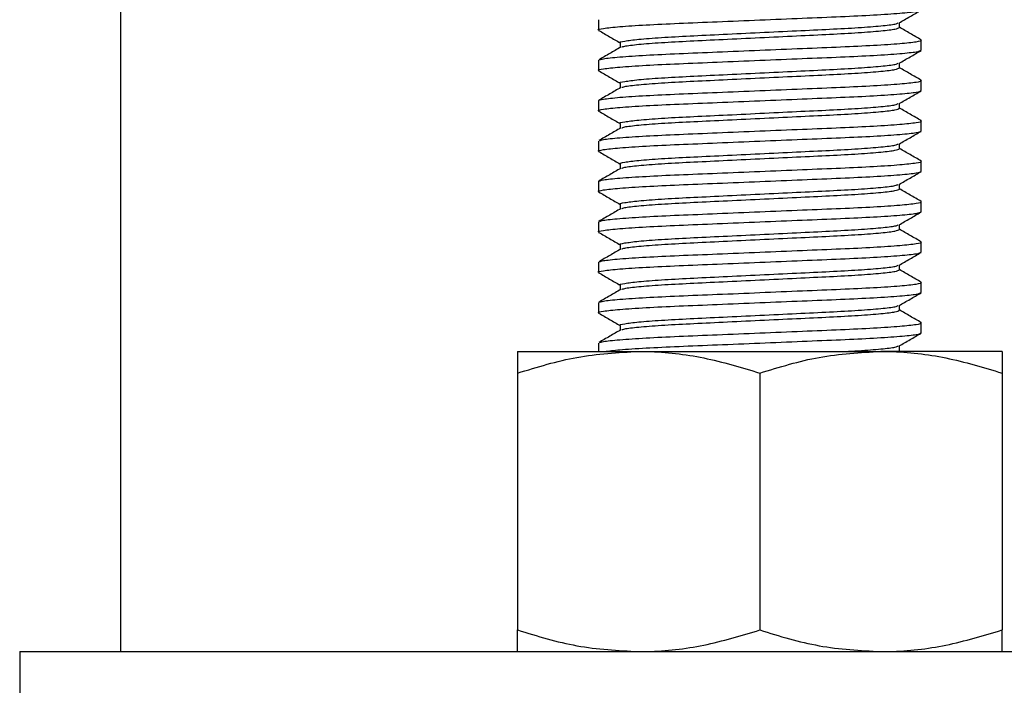
# Model space of a CAD drawing. Units: inches. Extents: x -541 to 1111, y -246 to 169.
# Drawn here: x -169 to -166, y 103 to 105 of the extents above; entities that cross this region are included whole.
import ezdxf

# ---------------------------------------------------------------- set-up
doc = ezdxf.new("R2010")
doc.units = ezdxf.units.IN
doc.header["$MEASUREMENT"] = 0

msp = doc.modelspace()

# ---------------------------------------------------------------- linework, layer by layer
at = {"color": 7, "linetype": 'Continuous', "lineweight": 25}
for p, q in [((-168.8675, 109.3913), (-168.8675, 102.9562)), ((-167.4699, 104.8036), (-167.4699, 104.7741)), ((-166.589, 104.7814), (-166.589, 104.7956)), ((-166.525, 104.715), (-166.525, 104.7445)), ((-167.406, 104.7371), (-167.406, 104.723)), ((-167.4699, 104.6855), (-167.4699, 104.6559)), ((-166.589, 104.6633), (-166.589, 104.6774)), ((-166.525, 104.5969), (-166.525, 104.6264)), ((-167.406, 104.619), (-167.406, 104.6049)), ((-167.4699, 104.5674), (-167.4699, 104.5378)), ((-166.589, 104.5452), (-166.589, 104.5593)), ((-166.525, 104.4788), (-166.525, 104.5083)), ((-167.406, 104.5009), (-167.406, 104.4868)), ((-167.4699, 104.4492), (-167.4699, 104.4197)), ((-166.589, 104.4271), (-166.589, 104.4412)), ((-167.406, 104.3828), (-167.406, 104.3687)), ((-166.525, 104.3607), (-166.525, 104.3902)), ((-167.4699, 104.3311), (-167.4699, 104.3016)), ((-166.589, 104.309), (-166.589, 104.3231)), ((-167.406, 104.2647), (-167.406, 104.2506)), ((-166.525, 104.2426), (-166.525, 104.2721)), ((-167.4699, 104.213), (-167.4699, 104.1835)), ((-166.589, 104.1909), (-166.589, 104.205)), ((-167.406, 104.1466), (-167.406, 104.1325)), ((-166.525, 104.1244), (-166.525, 104.154)), ((-167.4699, 104.0949), (-167.4699, 104.0654)), ((-166.589, 104.0728), (-166.589, 104.0869)), ((-167.406, 104.0285), (-167.406, 104.0143)), ((-166.525, 104.0063), (-166.525, 104.0359)), ((-167.4699, 103.9768), (-167.4699, 103.9473)), ((-166.589, 103.9547), (-166.589, 103.9688)), ((-167.406, 103.9104), (-167.406, 103.8962)), ((-166.525, 103.8882), (-166.525, 103.9178)), ((-167.4699, 103.8587), (-167.4699, 103.8341)), ((-166.589, 103.8365), (-166.589, 103.8507)), ((-167.7061, 103.8341), (-167.3518, 103.8341)), ((-167.3518, 103.8341), (-166.6431, 103.8341)), ((-166.2888, 103.8341), (-166.6431, 103.8341)), ((-167.7061, 103.7708), (-167.7061, 103.0195)), ((-166.9975, 103.7708), (-166.9975, 103.0195)), ((-166.2888, 103.7708), (-166.2888, 103.0195)), ((-169.1628, 102.9562), (-169.1628, 102.7593)), ((-169.1628, 102.9562), (-166.9975, 102.9562)), ((-166.9975, 102.9562), (-164.8321, 102.9562))]:
    msp.add_line(p, q, dxfattribs=at)
for points, knots in [([(-167.4662, 104.7729), (-167.4676, 104.7733), (-167.4752, 104.7752), (-167.4576, 104.7787), (-167.4119, 104.7839), (-167.3347, 104.7891), (-167.2363, 104.7937), (-167.1219, 104.7984), (-166.9975, 104.8036), (-166.8731, 104.8088), (-166.7587, 104.8134), (-166.66, 104.818), (-166.5839, 104.8233), (-166.5342, 104.8285), (-166.5281, 104.8316), (-166.525, 104.8331)], [0, 0, 0, 0, 0.019334, 0.099635, 0.182777, 0.265923, 0.346223, 0.426522, 0.509668, 0.592808, 0.673113, 0.753412, 0.836554, 0.919699, 1, 1, 1, 1]), ([(-166.59, 104.7949), (-166.5793, 104.8011), (-166.558, 104.8135), (-166.5366, 104.8259), (-166.5259, 104.832)], [0, 0, 0, 0, 0.499986, 1, 1, 1, 1]), ([(-167.469, 104.773), (-167.4583, 104.7668), (-167.4373, 104.7546), (-167.4163, 104.7425), (-167.406, 104.7365)], [0, 0, 0, 0, 0.5084977, 1, 1, 1, 1]), ([(-167.406, 104.7371), (-167.406, 104.7371), (-167.4109, 104.7384), (-167.3944, 104.7419), (-167.3561, 104.7469), (-167.289, 104.7522), (-167.204, 104.7568), (-167.105, 104.7615), (-166.9975, 104.7667), (-166.8899, 104.7719), (-166.791, 104.7765), (-166.7056, 104.7811), (-166.6401, 104.7863), (-166.5999, 104.7911), (-166.5948, 104.7938), (-166.5927, 104.7949)], [0, 0, 0, 0, 0.000053, 0.083836, 0.170589, 0.25734, 0.341126, 0.424905, 0.511658, 0.598412, 0.682191, 0.765976, 0.852727, 0.939481, 1, 1, 1, 1]), ([(-167.4016, 104.7239), (-167.3996, 104.7249), (-167.3946, 104.7275), (-167.3548, 104.7322), (-167.2894, 104.7374), (-167.2039, 104.7421), (-167.105, 104.7467), (-166.9975, 104.7519), (-166.8899, 104.7571), (-166.791, 104.7617), (-166.7057, 104.7664), (-166.6398, 104.7716), (-166.5969, 104.7768), (-166.5916, 104.7799), (-166.589, 104.7814)], [0, 0, 0, 0, 0.056906, 0.144001, 0.231093, 0.315208, 0.399316, 0.486411, 0.573505, 0.657613, 0.741728, 0.82882, 0.915915, 1, 1, 1, 1]), ([(-166.5255, 104.7453), (-166.5362, 104.7515), (-166.5573, 104.7637), (-166.5785, 104.776), (-166.589, 104.782)], [0, 0, 0, 0, 0.505388, 1, 1, 1, 1]), ([(-167.4654, 104.6868), (-167.463, 104.6879), (-167.4571, 104.6906), (-167.4108, 104.6953), (-167.335, 104.7005), (-167.2363, 104.7052), (-167.1219, 104.7098), (-166.9975, 104.715), (-166.8731, 104.7202), (-166.7586, 104.7248), (-166.6602, 104.7295), (-166.583, 104.7347), (-166.5375, 104.7399), (-166.5198, 104.7432), (-166.5267, 104.7451), (-166.5278, 104.7453)], [0, 0, 0, 0, 0.058704, 0.14428, 0.229859, 0.312509, 0.395158, 0.480738, 0.566311, 0.648966, 0.731616, 0.817191, 0.90277, 0.985421, 1, 1, 1, 1]), ([(-167.4662, 104.6548), (-167.4676, 104.6552), (-167.4752, 104.6571), (-167.4576, 104.6606), (-167.4119, 104.6658), (-167.3347, 104.671), (-167.2363, 104.6756), (-167.1219, 104.6803), (-166.9975, 104.6855), (-166.8731, 104.6907), (-166.7587, 104.6953), (-166.66, 104.6999), (-166.5839, 104.7052), (-166.5342, 104.7104), (-166.5281, 104.7135), (-166.525, 104.715)], [0, 0, 0, 0, 0.019334, 0.099635, 0.182777, 0.265923, 0.346223, 0.426522, 0.509668, 0.592808, 0.673113, 0.753412, 0.836554, 0.919699, 1, 1, 1, 1]), ([(-167.4045, 104.7238), (-167.4152, 104.7177), (-167.4366, 104.7053), (-167.4579, 104.6929), (-167.4686, 104.6868)], [0, 0, 0, 0, 0.499913, 1, 1, 1, 1]), ([(-166.59, 104.6768), (-166.5793, 104.683), (-166.558, 104.6954), (-166.5366, 104.7077), (-166.5259, 104.7139)], [0, 0, 0, 0, 0.499986, 1, 1, 1, 1]), ([(-167.469, 104.6549), (-167.4583, 104.6487), (-167.4373, 104.6365), (-167.4163, 104.6244), (-167.406, 104.6184)], [0, 0, 0, 0, 0.5084977, 1, 1, 1, 1]), ([(-167.406, 104.619), (-167.406, 104.619), (-167.4109, 104.6209), (-167.3944, 104.6235), (-167.3561, 104.6289), (-167.289, 104.6341), (-167.204, 104.6387), (-167.105, 104.6433), (-166.9975, 104.6486), (-166.8899, 104.6538), (-166.791, 104.6584), (-166.7056, 104.663), (-166.6401, 104.6682), (-166.5999, 104.673), (-166.5948, 104.6757), (-166.5927, 104.6768)], [0, 0, 0, 0, 0.000053, 0.083836, 0.170589, 0.257341, 0.341126, 0.424905, 0.511658, 0.598412, 0.682191, 0.765976, 0.852727, 0.939481, 1, 1, 1, 1]), ([(-167.4016, 104.6058), (-167.3996, 104.6068), (-167.3946, 104.6094), (-167.3548, 104.6141), (-167.2894, 104.6193), (-167.2039, 104.624), (-167.105, 104.6286), (-166.9975, 104.6338), (-166.8899, 104.639), (-166.791, 104.6436), (-166.7057, 104.6483), (-166.6398, 104.6535), (-166.5969, 104.6587), (-166.5916, 104.6618), (-166.589, 104.6633)], [0, 0, 0, 0, 0.056906, 0.144001, 0.231093, 0.315208, 0.399316, 0.486411, 0.573505, 0.657613, 0.741728, 0.82882, 0.915915, 1, 1, 1, 1]), ([(-166.5255, 104.6272), (-166.5362, 104.6334), (-166.5573, 104.6456), (-166.5785, 104.6579), (-166.589, 104.6639)], [0, 0, 0, 0, 0.50538, 1, 1, 1, 1]), ([(-167.4699, 104.5674), (-167.4669, 104.5689), (-167.4607, 104.572), (-167.4111, 104.5772), (-167.3349, 104.5824), (-167.2363, 104.587), (-167.1219, 104.5917), (-166.9975, 104.5969), (-166.8731, 104.6021), (-166.7586, 104.6067), (-166.6602, 104.6114), (-166.583, 104.6166), (-166.5375, 104.6218), (-166.5198, 104.6251), (-166.5267, 104.627), (-166.5278, 104.6272)], [0, 0, 0, 0, 0.080718, 0.164292, 0.247871, 0.328587, 0.409304, 0.492882, 0.576453, 0.657176, 0.737892, 0.821467, 0.905044, 0.985762, 1, 1, 1, 1]), ([(-167.4662, 104.5367), (-167.4676, 104.5371), (-167.4752, 104.539), (-167.4576, 104.5424), (-167.4119, 104.5477), (-167.3347, 104.5529), (-167.2363, 104.5575), (-167.1219, 104.5621), (-166.9975, 104.5674), (-166.8731, 104.5726), (-166.7587, 104.5772), (-166.66, 104.5818), (-166.5839, 104.587), (-166.5342, 104.5923), (-166.5281, 104.5954), (-166.525, 104.5969)], [0, 0, 0, 0, 0.019334, 0.099635, 0.182777, 0.265923, 0.346223, 0.426522, 0.509668, 0.592808, 0.673113, 0.753412, 0.836554, 0.919699, 1, 1, 1, 1]), ([(-167.4045, 104.6057), (-167.4152, 104.5995), (-167.4366, 104.5872), (-167.4579, 104.5748), (-167.4686, 104.5686)], [0, 0, 0, 0, 0.499913, 1, 1, 1, 1]), ([(-166.59, 104.5587), (-166.5793, 104.5649), (-166.558, 104.5773), (-166.5366, 104.5896), (-166.5259, 104.5958)], [0, 0, 0, 0, 0.499982, 1, 1, 1, 1]), ([(-167.469, 104.5368), (-167.4583, 104.5306), (-167.4373, 104.5184), (-167.4163, 104.5063), (-167.406, 104.5003)], [0, 0, 0, 0, 0.5084977, 1, 1, 1, 1]), ([(-167.406, 104.5009), (-167.406, 104.5009), (-167.4109, 104.5028), (-167.3944, 104.5054), (-167.3561, 104.5108), (-167.289, 104.516), (-167.204, 104.5206), (-167.105, 104.5252), (-166.9975, 104.5304), (-166.8899, 104.5357), (-166.791, 104.5403), (-166.7056, 104.5449), (-166.6401, 104.5501), (-166.5999, 104.5549), (-166.5948, 104.5576), (-166.5927, 104.5587)], [0, 0, 0, 0, 0.000053, 0.083836, 0.170589, 0.25734, 0.341126, 0.424905, 0.511658, 0.598412, 0.682191, 0.765976, 0.852727, 0.939481, 1, 1, 1, 1]), ([(-167.4016, 104.4877), (-167.3996, 104.4887), (-167.3946, 104.4913), (-167.3548, 104.496), (-167.2894, 104.5012), (-167.2039, 104.5058), (-167.105, 104.5105), (-166.9975, 104.5157), (-166.8899, 104.5209), (-166.791, 104.5255), (-166.7057, 104.5302), (-166.6398, 104.5354), (-166.5969, 104.5406), (-166.5916, 104.5437), (-166.589, 104.5452)], [0, 0, 0, 0, 0.056906, 0.144001, 0.231093, 0.315208, 0.399316, 0.486411, 0.573505, 0.657613, 0.741728, 0.82882, 0.915915, 1, 1, 1, 1]), ([(-166.5255, 104.5091), (-166.5362, 104.5153), (-166.5573, 104.5275), (-166.5785, 104.5398), (-166.589, 104.5458)], [0, 0, 0, 0, 0.505384, 1, 1, 1, 1]), ([(-167.4654, 104.4506), (-167.463, 104.4517), (-167.4571, 104.4544), (-167.4108, 104.4591), (-167.335, 104.4643), (-167.2363, 104.4689), (-167.1219, 104.4736), (-166.9975, 104.4788), (-166.8731, 104.484), (-166.7586, 104.4886), (-166.6602, 104.4932), (-166.583, 104.4985), (-166.5375, 104.5037), (-166.5198, 104.507), (-166.5267, 104.5088), (-166.5278, 104.5091)], [0, 0, 0, 0, 0.058704, 0.14428, 0.229859, 0.312509, 0.395158, 0.480738, 0.566311, 0.648966, 0.731616, 0.817191, 0.90277, 0.985421, 1, 1, 1, 1]), ([(-167.4662, 104.4186), (-167.4676, 104.419), (-167.4752, 104.4209), (-167.4576, 104.4243), (-167.4119, 104.4296), (-167.3347, 104.4348), (-167.2363, 104.4394), (-167.1219, 104.444), (-166.9975, 104.4492), (-166.8731, 104.4545), (-166.7587, 104.4591), (-166.66, 104.4637), (-166.5839, 104.4689), (-166.5342, 104.4741), (-166.5281, 104.4772), (-166.525, 104.4788)], [0, 0, 0, 0, 0.019334, 0.099635, 0.182777, 0.265923, 0.346223, 0.426522, 0.509668, 0.592808, 0.673113, 0.753412, 0.836554, 0.919699, 1, 1, 1, 1]), ([(-167.4045, 104.4876), (-167.4152, 104.4814), (-167.4366, 104.4691), (-167.4579, 104.4567), (-167.4686, 104.4505)], [0, 0, 0, 0, 0.4999048, 1, 1, 1, 1]), ([(-166.59, 104.4406), (-166.5793, 104.4468), (-166.558, 104.4592), (-166.5366, 104.4715), (-166.5259, 104.4777)], [0, 0, 0, 0, 0.499986, 1, 1, 1, 1]), ([(-167.406, 104.3828), (-167.406, 104.3828), (-167.4109, 104.384), (-167.3944, 104.3876), (-167.3561, 104.3926), (-167.289, 104.3979), (-167.204, 104.4025), (-167.105, 104.4071), (-166.9975, 104.4123), (-166.8899, 104.4175), (-166.791, 104.4222), (-166.7056, 104.4268), (-166.6401, 104.432), (-166.5999, 104.4368), (-166.5948, 104.4395), (-166.5927, 104.4406)], [0, 0, 0, 0, 0.000053, 0.083836, 0.170589, 0.25734, 0.341126, 0.424905, 0.511658, 0.598412, 0.682191, 0.765976, 0.852727, 0.939481, 1, 1, 1, 1]), ([(-167.4016, 104.3696), (-167.3996, 104.3706), (-167.3946, 104.3732), (-167.3548, 104.3779), (-167.2894, 104.3831), (-167.2039, 104.3877), (-167.105, 104.3924), (-166.9975, 104.3976), (-166.8899, 104.4028), (-166.791, 104.4074), (-166.7057, 104.412), (-166.6398, 104.4173), (-166.5969, 104.4225), (-166.5916, 104.4256), (-166.589, 104.4271)], [0, 0, 0, 0, 0.056906, 0.144001, 0.231093, 0.315208, 0.399316, 0.486411, 0.573505, 0.657613, 0.741728, 0.82882, 0.915915, 1, 1, 1, 1]), ([(-166.5255, 104.391), (-166.5362, 104.3972), (-166.5573, 104.4094), (-166.5785, 104.4216), (-166.589, 104.4277)], [0, 0, 0, 0, 0.505384, 1, 1, 1, 1]), ([(-167.469, 104.4187), (-167.4583, 104.4125), (-167.4373, 104.4003), (-167.4163, 104.3881), (-167.406, 104.3822)], [0, 0, 0, 0, 0.508502, 1, 1, 1, 1]), ([(-167.4699, 104.3311), (-167.4669, 104.3327), (-167.4607, 104.3358), (-167.4111, 104.341), (-167.3349, 104.3462), (-167.2363, 104.3508), (-167.1219, 104.3555), (-166.9975, 104.3607), (-166.8731, 104.3659), (-166.7586, 104.3705), (-166.6602, 104.3751), (-166.583, 104.3803), (-166.5375, 104.3856), (-166.5198, 104.3889), (-166.5267, 104.3907), (-166.5278, 104.391)], [0, 0, 0, 0, 0.0807179, 0.1642924, 0.2478705, 0.3285871, 0.4093037, 0.4928817, 0.5764535, 0.6571758, 0.7378924, 0.8214667, 0.9050436, 0.9857615, 1, 1, 1, 1]), ([(-167.4045, 104.3695), (-167.4152, 104.3633), (-167.4366, 104.351), (-167.4579, 104.3386), (-167.4686, 104.3324)], [0, 0, 0, 0, 0.499913, 1, 1, 1, 1]), ([(-167.4662, 104.3005), (-167.4676, 104.3009), (-167.4752, 104.3028), (-167.4576, 104.3062), (-167.4119, 104.3115), (-167.3347, 104.3167), (-167.2363, 104.3213), (-167.1219, 104.3259), (-166.9975, 104.3311), (-166.8731, 104.3363), (-166.7587, 104.341), (-166.66, 104.3456), (-166.5839, 104.3508), (-166.5342, 104.356), (-166.5281, 104.3591), (-166.525, 104.3607)], [0, 0, 0, 0, 0.019334, 0.099635, 0.182777, 0.265923, 0.346223, 0.426522, 0.509668, 0.592808, 0.673113, 0.753412, 0.836554, 0.919699, 1, 1, 1, 1]), ([(-166.59, 104.3225), (-166.5793, 104.3287), (-166.558, 104.3411), (-166.5366, 104.3534), (-166.5259, 104.3596)], [0, 0, 0, 0, 0.499986, 1, 1, 1, 1]), ([(-167.406, 104.2647), (-167.406, 104.2647), (-167.4109, 104.2666), (-167.3944, 104.2692), (-167.3561, 104.2746), (-167.289, 104.2797), (-167.204, 104.2844), (-167.105, 104.289), (-166.9975, 104.2942), (-166.8899, 104.2994), (-166.791, 104.3041), (-166.7056, 104.3087), (-166.6401, 104.3139), (-166.5999, 104.3187), (-166.5948, 104.3214), (-166.5927, 104.3225)], [0, 0, 0, 0, 0.000053, 0.083836, 0.170589, 0.257341, 0.341126, 0.424905, 0.511658, 0.598412, 0.682191, 0.765976, 0.852727, 0.939481, 1, 1, 1, 1]), ([(-167.4016, 104.2514), (-167.3996, 104.2525), (-167.3946, 104.2551), (-167.3548, 104.2598), (-167.2894, 104.265), (-167.2039, 104.2696), (-167.105, 104.2743), (-166.9975, 104.2795), (-166.8899, 104.2847), (-166.791, 104.2893), (-166.7057, 104.2939), (-166.6398, 104.2991), (-166.5969, 104.3044), (-166.5916, 104.3075), (-166.589, 104.309)], [0, 0, 0, 0, 0.056906, 0.144001, 0.231093, 0.315208, 0.399316, 0.486411, 0.573505, 0.657613, 0.741728, 0.82882, 0.915915, 1, 1, 1, 1]), ([(-166.5255, 104.2729), (-166.5362, 104.279), (-166.5573, 104.2913), (-166.5785, 104.3035), (-166.589, 104.3096)], [0, 0, 0, 0, 0.50538, 1, 1, 1, 1]), ([(-167.469, 104.3005), (-167.4583, 104.2944), (-167.4373, 104.2822), (-167.4163, 104.27), (-167.406, 104.2641)], [0, 0, 0, 0, 0.5084977, 1, 1, 1, 1]), ([(-167.4045, 104.2514), (-167.4152, 104.2452), (-167.4366, 104.2329), (-167.4579, 104.2205), (-167.4686, 104.2143)], [0, 0, 0, 0, 0.499913, 1, 1, 1, 1]), ([(-167.4654, 104.2144), (-167.463, 104.2155), (-167.4571, 104.2181), (-167.4108, 104.2229), (-167.335, 104.2281), (-167.2363, 104.2327), (-167.1219, 104.2373), (-166.9975, 104.2426), (-166.8731, 104.2478), (-166.7586, 104.2524), (-166.6602, 104.257), (-166.583, 104.2622), (-166.5375, 104.2675), (-166.5198, 104.2708), (-166.5267, 104.2726), (-166.5278, 104.2729)], [0, 0, 0, 0, 0.058704, 0.14428, 0.229859, 0.312509, 0.395158, 0.480738, 0.566311, 0.648966, 0.731616, 0.817191, 0.90277, 0.985421, 1, 1, 1, 1]), ([(-167.4662, 104.1824), (-167.4676, 104.1828), (-167.4752, 104.1847), (-167.4576, 104.1881), (-167.4119, 104.1933), (-167.3347, 104.1986), (-167.2363, 104.2032), (-167.1219, 104.2078), (-166.9975, 104.213), (-166.8731, 104.2182), (-166.7587, 104.2229), (-166.66, 104.2275), (-166.5839, 104.2327), (-166.5342, 104.2379), (-166.5281, 104.241), (-166.525, 104.2426)], [0, 0, 0, 0, 0.019334, 0.099635, 0.182777, 0.265923, 0.346223, 0.426522, 0.509668, 0.592808, 0.673113, 0.753412, 0.836554, 0.919699, 1, 1, 1, 1]), ([(-166.59, 104.2044), (-166.5793, 104.2106), (-166.558, 104.2229), (-166.5366, 104.2353), (-166.5259, 104.2415)], [0, 0, 0, 0, 0.4999782, 1, 1, 1, 1]), ([(-167.406, 104.1466), (-167.406, 104.1466), (-167.4109, 104.1484), (-167.3944, 104.1511), (-167.3561, 104.1565), (-167.289, 104.1616), (-167.204, 104.1663), (-167.105, 104.1709), (-166.9975, 104.1761), (-166.8899, 104.1813), (-166.791, 104.186), (-166.7056, 104.1906), (-166.6401, 104.1958), (-166.5999, 104.2006), (-166.5948, 104.2032), (-166.5927, 104.2043)], [0, 0, 0, 0, 0.000053, 0.083836, 0.170589, 0.257341, 0.341126, 0.424905, 0.511658, 0.598412, 0.682191, 0.765976, 0.852727, 0.939481, 1, 1, 1, 1]), ([(-167.4016, 104.1333), (-167.3996, 104.1344), (-167.3946, 104.137), (-167.3548, 104.1417), (-167.2894, 104.1469), (-167.2039, 104.1515), (-167.105, 104.1561), (-166.9975, 104.1614), (-166.8899, 104.1666), (-166.791, 104.1712), (-166.7057, 104.1758), (-166.6398, 104.181), (-166.5969, 104.1862), (-166.5916, 104.1894), (-166.589, 104.1909)], [0, 0, 0, 0, 0.056906, 0.144001, 0.231093, 0.315208, 0.399316, 0.486411, 0.573505, 0.657613, 0.741728, 0.82882, 0.915915, 1, 1, 1, 1]), ([(-166.5255, 104.1547), (-166.5362, 104.1609), (-166.5573, 104.1732), (-166.5785, 104.1854), (-166.589, 104.1915)], [0, 0, 0, 0, 0.50538, 1, 1, 1, 1]), ([(-167.469, 104.1824), (-167.4583, 104.1763), (-167.4373, 104.1641), (-167.4163, 104.1519), (-167.406, 104.146)], [0, 0, 0, 0, 0.5084977, 1, 1, 1, 1]), ([(-167.4045, 104.1333), (-167.4152, 104.1271), (-167.4366, 104.1147), (-167.4579, 104.1024), (-167.4686, 104.0962)], [0, 0, 0, 0, 0.499909, 1, 1, 1, 1]), ([(-167.4654, 104.0963), (-167.463, 104.0974), (-167.4571, 104.1), (-167.4108, 104.1048), (-167.335, 104.11), (-167.2363, 104.1146), (-167.1219, 104.1192), (-166.9975, 104.1244), (-166.8731, 104.1297), (-166.7586, 104.1343), (-166.6602, 104.1389), (-166.583, 104.1441), (-166.5375, 104.1494), (-166.5198, 104.1527), (-166.5267, 104.1545), (-166.5278, 104.1548)], [0, 0, 0, 0, 0.058704, 0.14428, 0.229859, 0.312509, 0.395158, 0.480738, 0.566311, 0.648966, 0.731616, 0.817191, 0.90277, 0.985421, 1, 1, 1, 1]), ([(-167.4662, 104.0643), (-167.4676, 104.0646), (-167.4752, 104.0666), (-167.4576, 104.07), (-167.4119, 104.0752), (-167.3347, 104.0804), (-167.2363, 104.0851), (-167.1219, 104.0897), (-166.9975, 104.0949), (-166.8731, 104.1001), (-166.7587, 104.1048), (-166.66, 104.1094), (-166.5839, 104.1146), (-166.5342, 104.1198), (-166.5281, 104.1229), (-166.525, 104.1244)], [0, 0, 0, 0, 0.019334, 0.099635, 0.182777, 0.265923, 0.346223, 0.426522, 0.509668, 0.592808, 0.673113, 0.753412, 0.836554, 0.919699, 1, 1, 1, 1]), ([(-166.59, 104.0863), (-166.5793, 104.0925), (-166.558, 104.1048), (-166.5366, 104.1172), (-166.5259, 104.1234)], [0, 0, 0, 0, 0.499982, 1, 1, 1, 1]), ([(-167.406, 104.0285), (-167.406, 104.0285), (-167.4109, 104.0297), (-167.3944, 104.0332), (-167.3561, 104.0383), (-167.289, 104.0435), (-167.204, 104.0482), (-167.105, 104.0528), (-166.9975, 104.058), (-166.8899, 104.0632), (-166.791, 104.0678), (-166.7056, 104.0725), (-166.6401, 104.0777), (-166.5999, 104.0824), (-166.5948, 104.0851), (-166.5927, 104.0862)], [0, 0, 0, 0, 0.000053, 0.083836, 0.170589, 0.25734, 0.341126, 0.424905, 0.511658, 0.598412, 0.682191, 0.765976, 0.852727, 0.939481, 1, 1, 1, 1]), ([(-167.469, 104.0643), (-167.4583, 104.0581), (-167.4373, 104.046), (-167.4163, 104.0338), (-167.406, 104.0278)], [0, 0, 0, 0, 0.508502, 1, 1, 1, 1]), ([(-167.4016, 104.0152), (-167.3996, 104.0163), (-167.3946, 104.0189), (-167.3548, 104.0236), (-167.2894, 104.0288), (-167.2039, 104.0334), (-167.105, 104.038), (-166.9975, 104.0432), (-166.8899, 104.0485), (-166.791, 104.0531), (-166.7057, 104.0577), (-166.6398, 104.0629), (-166.5969, 104.0681), (-166.5916, 104.0712), (-166.589, 104.0728)], [0, 0, 0, 0, 0.056906, 0.144001, 0.231093, 0.315208, 0.399316, 0.486411, 0.573505, 0.657613, 0.741728, 0.82882, 0.915915, 1, 1, 1, 1]), ([(-166.5255, 104.0366), (-166.5362, 104.0428), (-166.5573, 104.0551), (-166.5785, 104.0673), (-166.589, 104.0734)], [0, 0, 0, 0, 0.505384, 1, 1, 1, 1]), ([(-167.4654, 103.9782), (-167.463, 103.9792), (-167.4571, 103.9819), (-167.4108, 103.9867), (-167.335, 103.9919), (-167.2363, 103.9965), (-167.1219, 104.0011), (-166.9975, 104.0063), (-166.8731, 104.0115), (-166.7586, 104.0162), (-166.6602, 104.0208), (-166.583, 104.026), (-166.5375, 104.0312), (-166.5198, 104.0346), (-166.5267, 104.0364), (-166.5278, 104.0367)], [0, 0, 0, 0, 0.0587038, 0.1442797, 0.2298592, 0.3125087, 0.3951582, 0.4807377, 0.5663108, 0.6489661, 0.7316157, 0.8171913, 0.9027697, 0.9854205, 1, 1, 1, 1]), ([(-167.4662, 103.9462), (-167.4676, 103.9465), (-167.4752, 103.9485), (-167.4576, 103.9519), (-167.4119, 103.9571), (-167.3347, 103.9623), (-167.2363, 103.967), (-167.1219, 103.9716), (-166.9975, 103.9768), (-166.8731, 103.982), (-166.7587, 103.9866), (-166.66, 103.9913), (-166.5839, 103.9965), (-166.5342, 104.0017), (-166.5281, 104.0048), (-166.525, 104.0063)], [0, 0, 0, 0, 0.019334, 0.099635, 0.182777, 0.265923, 0.346223, 0.426522, 0.509668, 0.592808, 0.673113, 0.753412, 0.836554, 0.919699, 1, 1, 1, 1]), ([(-167.4045, 104.0152), (-167.4152, 104.009), (-167.4366, 103.9966), (-167.4579, 103.9843), (-167.4686, 103.9781)], [0, 0, 0, 0, 0.4999048, 1, 1, 1, 1]), ([(-166.59, 103.9682), (-166.5793, 103.9744), (-166.558, 103.9867), (-166.5366, 103.9991), (-166.5259, 104.0053)], [0, 0, 0, 0, 0.499986, 1, 1, 1, 1]), ([(-167.406, 103.9104), (-167.406, 103.9104), (-167.4109, 103.9116), (-167.3944, 103.9151), (-167.3561, 103.9202), (-167.289, 103.9254), (-167.204, 103.9301), (-167.105, 103.9347), (-166.9975, 103.9399), (-166.8899, 103.9451), (-166.791, 103.9497), (-166.7056, 103.9544), (-166.6401, 103.9596), (-166.5999, 103.9643), (-166.5948, 103.967), (-166.5927, 103.9681)], [0, 0, 0, 0, 0.000053, 0.083836, 0.170589, 0.25734, 0.341126, 0.424905, 0.511658, 0.598412, 0.682191, 0.765976, 0.852727, 0.939481, 1, 1, 1, 1]), ([(-167.469, 103.9462), (-167.4583, 103.94), (-167.4373, 103.9279), (-167.4163, 103.9157), (-167.406, 103.9097)], [0, 0, 0, 0, 0.5084977, 1, 1, 1, 1]), ([(-167.4016, 103.8971), (-167.3996, 103.8981), (-167.3946, 103.9008), (-167.3548, 103.9055), (-167.2894, 103.9107), (-167.2039, 103.9153), (-167.105, 103.9199), (-166.9975, 103.9251), (-166.8899, 103.9303), (-166.791, 103.935), (-166.7057, 103.9396), (-166.6398, 103.9448), (-166.5969, 103.95), (-166.5916, 103.9531), (-166.589, 103.9547)], [0, 0, 0, 0, 0.056906, 0.144001, 0.231093, 0.315208, 0.399316, 0.486411, 0.573505, 0.657613, 0.741728, 0.82882, 0.915915, 1, 1, 1, 1]), ([(-166.5255, 103.9185), (-166.5362, 103.9247), (-166.5573, 103.937), (-166.5785, 103.9492), (-166.589, 103.9553)], [0, 0, 0, 0, 0.50538, 1, 1, 1, 1]), ([(-167.4654, 103.86), (-167.463, 103.8611), (-167.4571, 103.8638), (-167.4108, 103.8685), (-167.335, 103.8737), (-167.2363, 103.8784), (-167.1219, 103.883), (-166.9975, 103.8882), (-166.8731, 103.8934), (-166.7586, 103.8981), (-166.6602, 103.9027), (-166.583, 103.9079), (-166.5375, 103.9131), (-166.5198, 103.9165), (-166.5267, 103.9183), (-166.5278, 103.9186)], [0, 0, 0, 0, 0.058704, 0.14428, 0.229859, 0.312509, 0.395158, 0.480738, 0.566311, 0.648966, 0.731616, 0.817191, 0.90277, 0.985421, 1, 1, 1, 1]), ([(-167.4045, 103.8971), (-167.4152, 103.8909), (-167.4366, 103.8785), (-167.4579, 103.8662), (-167.4686, 103.86)], [0, 0, 0, 0, 0.499913, 1, 1, 1, 1]), ([(-167.4515, 103.8341), (-167.4384, 103.8358), (-167.4115, 103.8391), (-167.3344, 103.8442), (-167.2364, 103.8489), (-167.1218, 103.8535), (-166.9975, 103.8587), (-166.8731, 103.8639), (-166.7587, 103.8685), (-166.66, 103.8732), (-166.5839, 103.8784), (-166.5342, 103.8836), (-166.5281, 103.8867), (-166.525, 103.8882)], [0, 0, 0, 0, 0.087218, 0.180087, 0.269776, 0.359465, 0.452333, 0.545194, 0.634889, 0.724578, 0.817443, 0.91031, 1, 1, 1, 1]), ([(-166.59, 103.8501), (-166.5793, 103.8562), (-166.558, 103.8686), (-166.5366, 103.881), (-166.5259, 103.8872)], [0, 0, 0, 0, 0.4999782, 1, 1, 1, 1]), ([(-166.7483, 103.8341), (-166.7351, 103.8349), (-166.6923, 103.8371), (-166.6407, 103.8415), (-166.5998, 103.8462), (-166.5948, 103.8489), (-166.5927, 103.85)], [0, 0, 0, 0, 0.141505, 0.459743, 0.777991, 1, 1, 1, 1]), ([(-167.7061, 103.7708), (-167.6486, 103.7885), (-167.5324, 103.8242), (-167.4124, 103.8308), (-167.3518, 103.8341)], [0, 0, 0, 0, 0.495463, 1, 1, 1, 1]), ([(-167.7061, 103.8341), (-167.7061, 103.8331), (-167.7061, 103.8307), (-167.7061, 103.8099), (-167.7061, 103.7839), (-167.7061, 103.7708)], [0, 0, 0, 0, 0.268408, 0.632376, 1, 1, 1, 1]), ([(-167.3518, 103.8341), (-167.3434, 103.8341), (-167.2798, 103.8335), (-167.1599, 103.8197), (-167.0519, 103.7872), (-166.9975, 103.7708)], [0, 0, 0, 0, 0.070106, 0.5308, 1, 1, 1, 1]), ([(-166.9975, 103.7708), (-166.9399, 103.7885), (-166.8238, 103.8242), (-166.7037, 103.8308), (-166.6431, 103.8341)], [0, 0, 0, 0, 0.495451, 1, 1, 1, 1]), ([(-166.6431, 103.8341), (-166.6347, 103.8341), (-166.5711, 103.8335), (-166.4512, 103.8197), (-166.3433, 103.7872), (-166.2888, 103.7708)], [0, 0, 0, 0, 0.0701077, 0.5307906, 1, 1, 1, 1]), ([(-166.2888, 103.8341), (-166.2888, 103.8331), (-166.2888, 103.8307), (-166.2888, 103.8099), (-166.2888, 103.7839), (-166.2888, 103.7708)], [0, 0, 0, 0, 0.268408, 0.632376, 1, 1, 1, 1]), ([(-167.7061, 103.0195), (-167.6486, 103.0018), (-167.5324, 102.9661), (-167.4124, 102.9595), (-167.3518, 102.9562)], [0, 0, 0, 0, 0.495463, 1, 1, 1, 1]), ([(-167.7061, 102.9562), (-167.7061, 102.9572), (-167.7061, 102.9596), (-167.7061, 102.9805), (-167.7061, 103.0064), (-167.7061, 103.0195)], [0, 0, 0, 0, 0.268408, 0.632376, 1, 1, 1, 1]), ([(-167.3518, 102.9562), (-167.3434, 102.9563), (-167.2798, 102.9568), (-167.1599, 102.9707), (-167.0519, 103.0031), (-166.9975, 103.0195)], [0, 0, 0, 0, 0.070106, 0.5308, 1, 1, 1, 1]), ([(-166.9975, 103.0195), (-166.9399, 103.0018), (-166.8238, 102.9661), (-166.7037, 102.9595), (-166.6431, 102.9562)], [0, 0, 0, 0, 0.49545, 1, 1, 1, 1]), ([(-166.6431, 102.9562), (-166.6347, 102.9563), (-166.5711, 102.9568), (-166.4512, 102.9707), (-166.3433, 103.0031), (-166.2888, 103.0195)], [0, 0, 0, 0, 0.0701077, 0.5307906, 1, 1, 1, 1]), ([(-166.2888, 102.9562), (-166.2888, 102.9572), (-166.2888, 102.9596), (-166.2888, 102.9805), (-166.2888, 103.0064), (-166.2888, 103.0195)], [0, 0, 0, 0, 0.268408, 0.632376, 1, 1, 1, 1])]:
    msp.add_open_spline(points, degree=3, knots=knots, dxfattribs=at)

doc.saveas('drawing.dxf')
